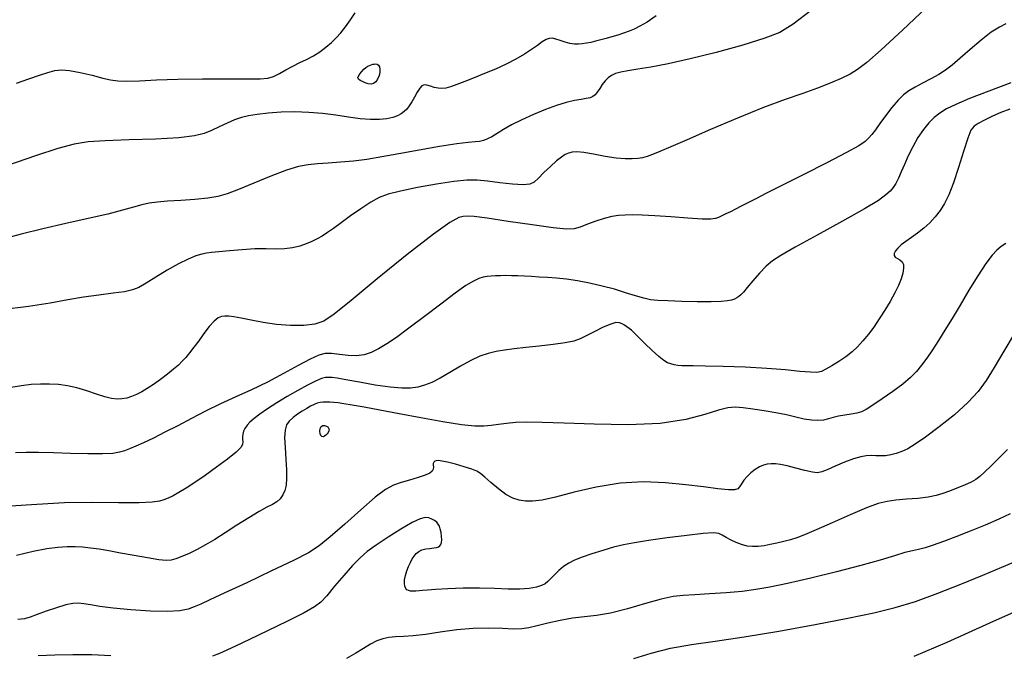
# Model space of a CAD drawing. Extents: x 362093 to 365293, y 1021863 to 1024863.
# Drawn here: x 362750 to 362849, y 1023397 to 1023461 of the extents above; entities that cross this region are included whole.
import ezdxf

# ---------------------------------------------------------------- set-up
doc = ezdxf.new("R2010")
doc.units = 0
doc.header["$MEASUREMENT"] = 0
doc.layers.add('INDEX', color=1, linetype='CONTINUOUS')
doc.layers.add('INTER', color=33, linetype='CONTINUOUS')

msp = doc.modelspace()

# ---------------------------------------------------------------- linework, layer by layer
at = {"layer": 'INDEX', "color": 1, "linetype": 'CONTINUOUS'}
for points, elevation in [([(362848.855, 1023460.404), (362848.212, 1023460.091), (362847.4, 1023459.576), (362847.4, 1023459.576), (362846.375, 1023458.775), (362845.27, 1023457.833), (362844.261, 1023456.948), (362844.261, 1023456.948), (362843.471, 1023456.272), (362842.809, 1023455.762), (362842.134, 1023455.326), (362842.134, 1023455.326), (362841.344, 1023454.892), (362840.509, 1023454.464), (362839.741, 1023454.064), (362839.741, 1023454.064), (362839.116, 1023453.697), (362838.578, 1023453.286), (362838.034, 1023452.738), (362838.034, 1023452.738), (362837.422, 1023451.999), (362836.79, 1023451.169), (362836.216, 1023450.392), (362836.216, 1023450.392), (362835.758, 1023449.778), (362835.392, 1023449.311), (362835.076, 1023448.942), (362835.076, 1023448.942), (362834.726, 1023448.607), (362834.087, 1023448.173), (362832.866, 1023447.487), (362832.866, 1023447.487), (362830.904, 1023446.467), (362828.585, 1023445.292), (362826.429, 1023444.206), (362826.429, 1023444.206), (362824.84, 1023443.401), (362823.743, 1023442.839), (362822.945, 1023442.428), (362822.945, 1023442.428), (362822.282, 1023442.087), (362821.707, 1023441.795), (362821.201, 1023441.542), (362821.201, 1023441.542), (362820.748, 1023441.32), (362820.352, 1023441.131), (362820.02, 1023440.975), (362820.02, 1023440.975), (362819.715, 1023440.857), (362819.242, 1023440.793), (362818.362, 1023440.8), (362818.362, 1023440.8), (362816.936, 1023440.887), (362815.229, 1023441.015), (362813.603, 1023441.134), (362813.603, 1023441.134), (362812.342, 1023441.206), (362811.398, 1023441.229), (362810.644, 1023441.212), (362810.644, 1023441.212), (362809.963, 1023441.16), (362809.281, 1023441.052), (362808.537, 1023440.864), (362808.537, 1023440.864), (362807.699, 1023440.587), (362806.853, 1023440.276), (362806.114, 1023440.002), (362806.114, 1023440.002), (362805.513, 1023439.829), (362804.744, 1023439.791), (362803.415, 1023439.917), (362803.415, 1023439.917), (362801.305, 1023440.211), (362798.881, 1023440.575), (362796.777, 1023440.887), (362795.469, 1023441.054), (362794.782, 1023441.099), (362794.379, 1023441.07), (362794.379, 1023441.07), (362793.917, 1023440.954), (362793.037, 1023440.476), (362791.374, 1023439.294), (362791.374, 1023439.294), (362788.752, 1023437.236), (362785.745, 1023434.795), (362783.118, 1023432.631), (362783.118, 1023432.631), (362781.424, 1023431.251), (362780.378, 1023430.541), (362779.488, 1023430.237), (362779.488, 1023430.237), (362778.363, 1023430.114), (362777.033, 1023430.115), (362775.63, 1023430.224), (362775.63, 1023430.224), (362774.278, 1023430.421), (362773.065, 1023430.652), (362772.07, 1023430.857), (362772.07, 1023430.857), (362771.344, 1023430.989), (362770.83, 1023431.053), (362770.442, 1023431.066), (362770.442, 1023431.066), (362770.103, 1023431.029), (362769.758, 1023430.885), (362769.359, 1023430.558), (362769.359, 1023430.558), (362768.874, 1023430.004), (362768.34, 1023429.31), (362767.809, 1023428.59), (362767.809, 1023428.59), (362767.324, 1023427.943), (362766.89, 1023427.385), (362766.506, 1023426.915), (362766.506, 1023426.915), (362766.154, 1023426.521), (362765.776, 1023426.148), (362765.296, 1023425.734), (362765.296, 1023425.734), (362764.671, 1023425.237), (362763.963, 1023424.702), (362763.262, 1023424.198), (362763.262, 1023424.198), (362762.64, 1023423.78), (362762.087, 1023423.446), (362761.572, 1023423.184), (362761.572, 1023423.184), (362761.072, 1023422.981), (362760.581, 1023422.835), (362760.099, 1023422.746), (362760.099, 1023422.746), (362759.615, 1023422.719), (362759.07, 1023422.775), (362758.392, 1023422.94), (362758.392, 1023422.94), (362757.54, 1023423.223), (362756.573, 1023423.558), (362755.582, 1023423.861), (362755.582, 1023423.861), (362754.637, 1023424.065), (362753.73, 1023424.179), (362752.836, 1023424.227), (362752.836, 1023424.227), (362751.931, 1023424.229), (362751.001, 1023424.18), (362750.03, 1023424.068), (362750.03, 1023424.068), (362748.961, 1023423.888)], 2440), ([(362849.038, 1023417.671), (362848.202, 1023416.81), (362847.399, 1023416.022), (362846.729, 1023415.386), (362846.729, 1023415.386), (362846.25, 1023414.949), (362845.849, 1023414.646), (362845.373, 1023414.383), (362845.373, 1023414.383), (362844.714, 1023414.087), (362843.947, 1023413.773), (362843.195, 1023413.477), (362843.195, 1023413.477), (362842.536, 1023413.23), (362841.872, 1023413.032), (362841.064, 1023412.877), (362841.064, 1023412.877), (362840.022, 1023412.758), (362838.876, 1023412.66), (362837.811, 1023412.569), (362837.811, 1023412.569), (362836.932, 1023412.454), (362836.042, 1023412.231), (362834.866, 1023411.801), (362833.237, 1023411.114), (362831.425, 1023410.313), (362829.806, 1023409.594), (362829.806, 1023409.594), (362828.66, 1023409.102), (362827.872, 1023408.796), (362827.231, 1023408.592), (362827.231, 1023408.592), (362826.568, 1023408.416), (362825.882, 1023408.256), (362825.212, 1023408.115), (362825.212, 1023408.115), (362824.588, 1023407.997), (362824.003, 1023407.92), (362823.439, 1023407.906), (362823.439, 1023407.906), (362822.881, 1023407.97), (362822.33, 1023408.109), (362821.79, 1023408.314), (362821.79, 1023408.314), (362821.269, 1023408.571), (362820.791, 1023408.838), (362820.388, 1023409.07), (362820.388, 1023409.07), (362820.034, 1023409.225), (362819.495, 1023409.28), (362818.48, 1023409.219), (362818.48, 1023409.219), (362816.823, 1023409.037), (362814.842, 1023408.784), (362812.978, 1023408.525), (362812.978, 1023408.525), (362811.561, 1023408.305), (362810.47, 1023408.095), (362809.47, 1023407.85), (362809.47, 1023407.85), (362808.391, 1023407.537), (362807.299, 1023407.187), (362806.325, 1023406.846), (362806.325, 1023406.846), (362805.563, 1023406.543), (362804.967, 1023406.246), (362804.456, 1023405.908), (362804.456, 1023405.908), (362803.97, 1023405.501), (362803.524, 1023405.071), (362803.154, 1023404.687), (362803.154, 1023404.687), (362802.872, 1023404.398), (362802.602, 1023404.184), (362802.246, 1023404.005), (362802.246, 1023404.005), (362801.719, 1023403.836), (362800.991, 1023403.698), (362800.046, 1023403.627), (362800.046, 1023403.627), (362798.879, 1023403.641), (362797.517, 1023403.7), (362795.995, 1023403.746), (362795.995, 1023403.746), (362794.379, 1023403.737), (362792.845, 1023403.685), (362791.598, 1023403.616), (362791.598, 1023403.616), (362790.781, 1023403.551), (362790.287, 1023403.498), (362789.948, 1023403.458), (362789.948, 1023403.458), (362789.629, 1023403.436), (362789.324, 1023403.433), (362789.063, 1023403.451), (362789.063, 1023403.451), (362788.867, 1023403.493), (362788.724, 1023403.575), (362788.614, 1023403.716), (362788.614, 1023403.716), (362788.526, 1023403.931), (362788.475, 1023404.222), (362788.484, 1023404.587), (362788.484, 1023404.587), (362788.57, 1023405.019), (362788.713, 1023405.481), (362788.887, 1023405.928), (362788.887, 1023405.928), (362789.07, 1023406.326), (362789.258, 1023406.67), (362789.453, 1023406.967), (362789.453, 1023406.967), (362789.661, 1023407.219), (362789.907, 1023407.424), (362790.22, 1023407.575), (362790.22, 1023407.575), (362790.613, 1023407.673), (362791.033, 1023407.735), (362791.411, 1023407.782), (362791.411, 1023407.782), (362791.695, 1023407.834), (362791.894, 1023407.902), (362792.036, 1023407.994), (362792.14, 1023408.124), (362792.207, 1023408.312), (362792.23, 1023408.581), (362792.23, 1023408.581), (362792.206, 1023408.941), (362792.148, 1023409.336), (362792.07, 1023409.697), (362792.07, 1023409.697), (362791.98, 1023409.972), (362791.867, 1023410.18), (362791.711, 1023410.356), (362791.711, 1023410.356), (362791.498, 1023410.528), (362791.233, 1023410.682), (362790.926, 1023410.793), (362790.926, 1023410.793), (362790.565, 1023410.826), (362790.048, 1023410.704), (362789.252, 1023410.335), (362789.252, 1023410.335), (362788.115, 1023409.677), (362786.827, 1023408.861), (362785.642, 1023408.068), (362785.642, 1023408.068), (362784.74, 1023407.417), (362784.009, 1023406.795), (362783.263, 1023406.031), (362783.263, 1023406.031), (362782.377, 1023405.02), (362781.456, 1023403.927), (362780.666, 1023402.984), (362780.666, 1023402.984), (362780.086, 1023402.344), (362779.448, 1023401.85), (362778.399, 1023401.264), (362778.399, 1023401.264), (362776.72, 1023400.423), (362774.733, 1023399.458), (362772.896, 1023398.577), (362772.896, 1023398.577), (362771.558, 1023397.937), (362770.623, 1023397.5), (362769.886, 1023397.183), (362769.886, 1023397.183), (362769.182, 1023396.915)], 2450), ([(362758.983, 1023396.942), (362757.087, 1023397.028), (362755.183, 1023397.05), (362755.183, 1023397.05), (362753.372, 1023397.012), (362751.69, 1023396.952)], 2450)]:
    msp.add_lwpolyline(points, dxfattribs=dict(at, elevation=elevation))
at = {"layer": 'INTER', "linetype": 'CONTINUOUS'}
for points, elevation in [([(362829.354, 1023461.781), (362827.5, 1023460.367), (362826.181, 1023459.556), (362824.67, 1023458.959), (362824.67, 1023458.959), (362822.442, 1023458.272), (362819.774, 1023457.537), (362817.147, 1023456.88), (362817.147, 1023456.88), (362814.952, 1023456.399), (362813.22, 1023456.073), (362811.895, 1023455.854), (362811.895, 1023455.854), (362810.917, 1023455.693), (362810.206, 1023455.557), (362809.68, 1023455.412), (362809.68, 1023455.412), (362809.265, 1023455.23), (362808.923, 1023454.993), (362808.623, 1023454.687), (362808.623, 1023454.687), (362808.341, 1023454.31), (362808.078, 1023453.911), (362807.84, 1023453.553), (362807.84, 1023453.553), (362807.625, 1023453.283), (362807.396, 1023453.097), (362807.109, 1023452.976), (362807.109, 1023452.976), (362806.721, 1023452.898), (362806.205, 1023452.822), (362805.54, 1023452.702), (362805.54, 1023452.702), (362804.709, 1023452.501), (362803.73, 1023452.206), (362802.628, 1023451.811), (362802.628, 1023451.811), (362801.443, 1023451.321), (362800.274, 1023450.783), (362799.236, 1023450.255), (362799.236, 1023450.255), (362798.412, 1023449.786), (362797.773, 1023449.392), (362797.26, 1023449.078), (362797.26, 1023449.078), (362796.819, 1023448.847), (362796.414, 1023448.692), (362796.017, 1023448.604), (362796.017, 1023448.604), (362795.565, 1023448.562), (362794.873, 1023448.503), (362793.725, 1023448.357), (362793.725, 1023448.357), (362791.997, 1023448.075), (362789.945, 1023447.711), (362787.919, 1023447.344), (362787.919, 1023447.344), (362786.189, 1023447.038), (362784.711, 1023446.8), (362783.362, 1023446.626), (362783.362, 1023446.626), (362782.053, 1023446.507), (362780.819, 1023446.423), (362779.727, 1023446.352), (362779.727, 1023446.352), (362778.794, 1023446.26), (362777.842, 1023446.073), (362776.643, 1023445.705), (362776.643, 1023445.705), (362775.061, 1023445.112), (362773.334, 1023444.416), (362771.791, 1023443.785), (362771.791, 1023443.785), (362770.658, 1023443.345), (362769.74, 1023443.07), (362768.736, 1023442.896), (362768.736, 1023442.896), (362767.439, 1023442.769), (362766.004, 1023442.67), (362764.683, 1023442.588), (362763.657, 1023442.51), (362762.843, 1023442.408), (362762.092, 1023442.25), (362762.092, 1023442.25), (362761.251, 1023442.01), (362760.168, 1023441.691), (362758.686, 1023441.301), (362758.686, 1023441.301), (362756.718, 1023440.85), (362754.453, 1023440.354), (362752.149, 1023439.827), (362752.149, 1023439.827), (362749.97, 1023439.28), (362747.708, 1023438.698)], 2436), ([(362840.884, 1023462.037), (362838.486, 1023459.781), (362836.35, 1023457.792), (362836.35, 1023457.792), (362834.912, 1023456.521), (362833.982, 1023455.814), (362833.214, 1023455.364), (362833.214, 1023455.364), (362832.318, 1023454.919), (362831.236, 1023454.441), (362829.966, 1023453.945), (362829.966, 1023453.945), (362828.487, 1023453.429), (362826.709, 1023452.812), (362824.524, 1023451.996), (362824.524, 1023451.996), (362821.913, 1023450.936), (362819.219, 1023449.79), (362816.876, 1023448.772), (362816.876, 1023448.772), (362815.209, 1023448.044), (362814.116, 1023447.573), (362813.391, 1023447.278), (362813.391, 1023447.278), (362812.845, 1023447.087), (362812.375, 1023446.964), (362811.897, 1023446.887), (362811.897, 1023446.887), (362811.333, 1023446.839), (362810.627, 1023446.841), (362809.726, 1023446.924), (362809.726, 1023446.924), (362808.62, 1023447.1), (362807.468, 1023447.31), (362806.469, 1023447.479), (362806.469, 1023447.479), (362805.771, 1023447.546), (362805.308, 1023447.52), (362804.96, 1023447.425), (362804.96, 1023447.425), (362804.621, 1023447.274), (362804.23, 1023447.028), (362803.739, 1023446.638), (362803.739, 1023446.638), (362803.128, 1023446.086), (362802.485, 1023445.467), (362801.924, 1023444.91), (362801.924, 1023444.91), (362801.507, 1023444.518), (362801.068, 1023444.299), (362800.389, 1023444.238), (362800.389, 1023444.238), (362799.328, 1023444.311), (362798.055, 1023444.457), (362796.817, 1023444.609), (362796.817, 1023444.609), (362795.773, 1023444.704), (362794.736, 1023444.705), (362793.429, 1023444.581), (362793.429, 1023444.581), (362791.686, 1023444.319), (362789.773, 1023443.974), (362788.066, 1023443.62), (362788.066, 1023443.62), (362786.835, 1023443.303), (362785.927, 1023442.957), (362785.082, 1023442.49), (362785.082, 1023442.49), (362784.105, 1023441.845), (362783.071, 1023441.114), (362782.118, 1023440.423), (362781.35, 1023439.871), (362780.735, 1023439.444), (362780.206, 1023439.101), (362780.206, 1023439.101), (362779.702, 1023438.806), (362779.182, 1023438.544), (362778.609, 1023438.307), (362778.609, 1023438.307), (362777.955, 1023438.09), (362777.223, 1023437.917), (362776.422, 1023437.814), (362776.422, 1023437.814), (362775.554, 1023437.794), (362774.58, 1023437.81), (362773.452, 1023437.801), (362773.452, 1023437.801), (362772.167, 1023437.722), (362770.887, 1023437.605), (362769.818, 1023437.497), (362769.818, 1023437.497), (362769.1, 1023437.432), (362768.604, 1023437.376), (362768.135, 1023437.28), (362768.135, 1023437.28), (362767.53, 1023437.097), (362766.749, 1023436.787), (362765.782, 1023436.313), (362765.782, 1023436.313), (362764.653, 1023435.668), (362763.507, 1023434.967), (362762.522, 1023434.354), (362762.522, 1023434.354), (362761.802, 1023433.938), (362761.167, 1023433.681), (362760.364, 1023433.506), (362760.364, 1023433.506), (362759.208, 1023433.349), (362757.783, 1023433.174), (362756.24, 1023432.956), (362756.24, 1023432.956), (362754.666, 1023432.679), (362752.901, 1023432.358), (362750.72, 1023432.021), (362750.72, 1023432.021), (362748.022, 1023431.694)], 2438), ([(362749.515, 1023454.435), (362750.757, 1023454.884), (362751.809, 1023455.249), (362752.666, 1023455.53), (362752.666, 1023455.53), (362753.355, 1023455.722), (362754.02, 1023455.801), (362754.838, 1023455.74), (362754.838, 1023455.74), (362755.92, 1023455.53), (362757.106, 1023455.242), (362758.17, 1023454.965), (362758.17, 1023454.965), (362758.966, 1023454.773), (362759.678, 1023454.672), (362760.569, 1023454.653), (362760.569, 1023454.653), (362761.858, 1023454.699), (362763.578, 1023454.776), (362765.716, 1023454.845), (362765.716, 1023454.845), (362768.192, 1023454.876), (362770.656, 1023454.879), (362772.689, 1023454.873), (362772.689, 1023454.873), (362773.996, 1023454.88), (362774.767, 1023454.944), (362775.32, 1023455.11), (362775.32, 1023455.11), (362775.91, 1023455.408), (362776.565, 1023455.784), (362777.256, 1023456.17), (362777.256, 1023456.17), (362777.955, 1023456.512), (362778.649, 1023456.836), (362779.326, 1023457.188), (362779.326, 1023457.188), (362779.974, 1023457.601), (362780.58, 1023458.057), (362781.13, 1023458.532), (362781.13, 1023458.532), (362781.618, 1023459.008), (362782.075, 1023459.519), (362782.541, 1023460.11), (362783.038, 1023460.804), (362783.522, 1023461.53)], 2432), ([(362813.76, 1023461.198), (362812.836, 1023460.594), (362812.836, 1023460.594), (362812.117, 1023460.164), (362811.546, 1023459.876), (362811.023, 1023459.662), (362811.023, 1023459.662), (362810.469, 1023459.468), (362809.887, 1023459.283), (362809.3, 1023459.108), (362809.3, 1023459.108), (362808.727, 1023458.944), (362808.181, 1023458.795), (362807.667, 1023458.662), (362807.191, 1023458.55), (362806.749, 1023458.46), (362806.334, 1023458.396), (362806.334, 1023458.396), (362805.937, 1023458.36), (362805.534, 1023458.368), (362805.096, 1023458.437), (362805.096, 1023458.437), (362804.611, 1023458.573), (362804.12, 1023458.737), (362803.68, 1023458.882), (362803.68, 1023458.882), (362803.325, 1023458.962), (362803.018, 1023458.952), (362802.698, 1023458.831), (362802.698, 1023458.831), (362802.313, 1023458.587), (362801.834, 1023458.24), (362801.24, 1023457.819), (362801.24, 1023457.819), (362800.514, 1023457.351), (362799.661, 1023456.857), (362798.69, 1023456.356), (362798.69, 1023456.356), (362797.622, 1023455.869), (362796.523, 1023455.409), (362795.473, 1023454.988), (362795.473, 1023454.988), (362794.538, 1023454.622), (362793.743, 1023454.321), (362793.103, 1023454.097), (362793.103, 1023454.097), (362792.618, 1023453.96), (362792.229, 1023453.907), (362791.864, 1023453.934), (362791.864, 1023453.934), (362791.472, 1023454.029), (362791.077, 1023454.148), (362790.727, 1023454.245), (362790.727, 1023454.245), (362790.453, 1023454.27), (362790.225, 1023454.183), (362790.002, 1023453.947), (362790.002, 1023453.947), (362789.75, 1023453.544), (362789.48, 1023453.051), (362789.21, 1023452.566), (362789.21, 1023452.566), (362788.956, 1023452.167), (362788.704, 1023451.851), (362788.439, 1023451.594), (362788.439, 1023451.594), (362788.14, 1023451.374), (362787.775, 1023451.184), (362787.308, 1023451.02), (362787.308, 1023451.02), (362786.711, 1023450.884), (362785.97, 1023450.798), (362785.077, 1023450.792), (362785.077, 1023450.792), (362784.031, 1023450.883), (362782.858, 1023451.041), (362781.59, 1023451.225), (362781.59, 1023451.225), (362780.257, 1023451.395), (362778.881, 1023451.521), (362777.48, 1023451.575), (362777.48, 1023451.575), (362776.088, 1023451.54), (362774.787, 1023451.439), (362773.673, 1023451.307), (362773.673, 1023451.307), (362772.805, 1023451.166), (362772.092, 1023450.993), (362771.408, 1023450.757), (362771.408, 1023450.757), (362770.657, 1023450.437), (362769.869, 1023450.071), (362769.107, 1023449.711), (362769.107, 1023449.711), (362768.365, 1023449.4), (362767.376, 1023449.15), (362765.806, 1023448.964), (362765.806, 1023448.964), (362763.474, 1023448.841), (362760.818, 1023448.754), (362758.426, 1023448.675), (362758.426, 1023448.675), (362756.7, 1023448.562), (362755.294, 1023448.329), (362753.676, 1023447.881), (362753.676, 1023447.881), (362751.428, 1023447.151), (362748.601, 1023446.196)], 2434), ([(362849.365, 1023454.495), (362847.142, 1023453.636), (362845.205, 1023452.901), (362845.205, 1023452.901), (362843.826, 1023452.325), (362842.902, 1023451.859), (362842.238, 1023451.435), (362842.238, 1023451.435), (362841.663, 1023450.988), (362841.122, 1023450.462), (362840.587, 1023449.804), (362840.587, 1023449.804), (362840.042, 1023448.983), (362839.516, 1023448.066), (362839.05, 1023447.141), (362839.05, 1023447.141), (362838.671, 1023446.286), (362838.36, 1023445.531), (362838.088, 1023444.896), (362838.088, 1023444.896), (362837.823, 1023444.389), (362837.545, 1023443.976), (362837.236, 1023443.61), (362837.236, 1023443.61), (362836.827, 1023443.225), (362836.068, 1023442.683), (362834.657, 1023441.829), (362834.657, 1023441.829), (362832.45, 1023440.584), (362829.924, 1023439.192), (362827.708, 1023437.975), (362827.708, 1023437.975), (362826.27, 1023437.161), (362825.42, 1023436.603), (362824.803, 1023436.06), (362824.803, 1023436.06), (362824.142, 1023435.358), (362823.471, 1023434.591), (362822.9, 1023433.922), (362822.9, 1023433.922), (362822.51, 1023433.47), (362822.256, 1023433.199), (362822.064, 1023433.028), (362821.866, 1023432.891), (362821.628, 1023432.773), (362821.322, 1023432.673), (362821.322, 1023432.673), (362820.904, 1023432.589), (362820.262, 1023432.528), (362819.269, 1023432.499), (362819.269, 1023432.499), (362817.873, 1023432.507), (362816.319, 1023432.539), (362814.927, 1023432.582), (362814.927, 1023432.582), (362813.929, 1023432.628), (362813.193, 1023432.707), (362812.5, 1023432.856), (362812.5, 1023432.856), (362811.67, 1023433.101), (362810.683, 1023433.412), (362809.56, 1023433.752), (362809.56, 1023433.752), (362808.331, 1023434.082), (362807.068, 1023434.375), (362805.851, 1023434.608), (362805.851, 1023434.608), (362804.743, 1023434.763), (362803.745, 1023434.86), (362802.837, 1023434.925), (362802.837, 1023434.925), (362802.004, 1023434.979), (362801.235, 1023435.027), (362800.52, 1023435.066), (362800.52, 1023435.066), (362799.852, 1023435.095), (362799.23, 1023435.113), (362798.652, 1023435.122), (362798.652, 1023435.122), (362798.118, 1023435.12), (362797.63, 1023435.107), (362797.187, 1023435.085), (362797.187, 1023435.085), (362796.782, 1023435.047), (362796.379, 1023434.97), (362795.935, 1023434.826), (362795.935, 1023434.826), (362795.395, 1023434.572), (362794.649, 1023434.12), (362793.574, 1023433.368), (362793.574, 1023433.368), (362792.115, 1023432.272), (362790.474, 1023431.015), (362788.924, 1023429.836), (362788.924, 1023429.836), (362787.674, 1023428.924), (362786.689, 1023428.262), (362785.875, 1023427.779), (362785.875, 1023427.779), (362785.143, 1023427.42), (362784.424, 1023427.184), (362783.656, 1023427.08), (362783.656, 1023427.08), (362782.804, 1023427.107), (362781.94, 1023427.203), (362781.163, 1023427.289), (362781.163, 1023427.289), (362780.525, 1023427.291), (362779.875, 1023427.136), (362779.017, 1023426.751), (362779.017, 1023426.751), (362777.808, 1023426.099), (362776.333, 1023425.282), (362774.731, 1023424.435), (362774.731, 1023424.435), (362773.121, 1023423.665), (362771.539, 1023422.953), (362769.997, 1023422.248), (362769.997, 1023422.248), (362768.507, 1023421.514), (362767.075, 1023420.771), (362765.709, 1023420.052), (362765.709, 1023420.052), (362764.421, 1023419.39), (362763.256, 1023418.81), (362762.268, 1023418.337), (362762.268, 1023418.337), (362761.487, 1023417.984), (362760.871, 1023417.729), (362760.352, 1023417.539), (362760.352, 1023417.539), (362759.847, 1023417.387), (362759.182, 1023417.278), (362758.167, 1023417.226), (362758.167, 1023417.226), (362756.686, 1023417.234), (362754.942, 1023417.278), (362753.215, 1023417.325), (362753.215, 1023417.325), (362751.728, 1023417.349), (362750.48, 1023417.353), (362749.412, 1023417.345)], 2442), ([(362849.257, 1023451.827), (362848.377, 1023451.51), (362848.377, 1023451.51), (362847.517, 1023451.132), (362846.729, 1023450.743), (362846.096, 1023450.407), (362846.096, 1023450.407), (362845.668, 1023450.135), (362845.355, 1023449.727), (362845.03, 1023448.933), (362845.03, 1023448.933), (362844.602, 1023447.601), (362844.103, 1023445.987), (362843.599, 1023444.446), (362843.599, 1023444.446), (362843.139, 1023443.254), (362842.702, 1023442.366), (362842.253, 1023441.654), (362842.253, 1023441.654), (362841.761, 1023441.014), (362841.221, 1023440.425), (362840.632, 1023439.887), (362840.632, 1023439.887), (362840.003, 1023439.399), (362839.379, 1023438.959), (362838.815, 1023438.561), (362838.815, 1023438.561), (362838.355, 1023438.202), (362838.009, 1023437.882), (362837.776, 1023437.6), (362837.776, 1023437.6), (362837.657, 1023437.357), (362837.651, 1023437.152), (362837.758, 1023436.986), (362837.758, 1023436.986), (362837.967, 1023436.851), (362838.217, 1023436.71), (362838.438, 1023436.517), (362838.438, 1023436.517), (362838.571, 1023436.236), (362838.602, 1023435.858), (362838.532, 1023435.383), (362838.532, 1023435.383), (362838.361, 1023434.812), (362838.089, 1023434.145), (362837.716, 1023433.382), (362837.716, 1023433.382), (362837.249, 1023432.531), (362836.717, 1023431.642), (362836.158, 1023430.77), (362836.158, 1023430.77), (362835.602, 1023429.964), (362835.055, 1023429.232), (362834.518, 1023428.575), (362834.518, 1023428.575), (362833.983, 1023427.99), (362833.42, 1023427.458), (362832.791, 1023426.96), (362832.082, 1023426.485), (362831.375, 1023426.06), (362830.776, 1023425.724), (362830.776, 1023425.724), (362830.339, 1023425.508), (362829.899, 1023425.408), (362829.242, 1023425.414), (362829.242, 1023425.414), (362828.191, 1023425.51), (362826.725, 1023425.655), (362824.863, 1023425.805), (362824.863, 1023425.805), (362822.682, 1023425.921), (362820.493, 1023425.999), (362818.665, 1023426.043), (362818.665, 1023426.043), (362817.467, 1023426.058), (362816.763, 1023426.062), (362816.318, 1023426.072), (362816.318, 1023426.072), (362815.934, 1023426.105), (362815.571, 1023426.165), (362815.231, 1023426.25), (362815.231, 1023426.25), (362814.9, 1023426.375), (362814.517, 1023426.601), (362814.009, 1023427.004), (362814.009, 1023427.004), (362813.338, 1023427.619), (362812.613, 1023428.321), (362811.981, 1023428.947), (362811.981, 1023428.947), (362811.548, 1023429.373), (362811.265, 1023429.638), (362811.046, 1023429.822), (362811.046, 1023429.822), (362810.819, 1023429.99), (362810.576, 1023430.148), (362810.326, 1023430.288), (362810.326, 1023430.288), (362810.061, 1023430.391), (362809.709, 1023430.405), (362809.181, 1023430.266), (362809.181, 1023430.266), (362808.431, 1023429.941), (362807.576, 1023429.514), (362806.774, 1023429.098), (362806.774, 1023429.098), (362806.124, 1023428.781), (362805.475, 1023428.55), (362804.617, 1023428.365), (362804.617, 1023428.365), (362803.41, 1023428.196), (362802.01, 1023428.038), (362800.645, 1023427.895), (362800.645, 1023427.895), (362799.494, 1023427.767), (362798.531, 1023427.638), (362797.681, 1023427.491), (362797.681, 1023427.491), (362796.871, 1023427.3), (362796.04, 1023427.023), (362795.126, 1023426.609), (362795.126, 1023426.609), (362794.099, 1023426.038), (362793.038, 1023425.403), (362792.053, 1023424.824), (362792.053, 1023424.824), (362791.221, 1023424.398), (362790.501, 1023424.113), (362789.819, 1023423.932), (362789.819, 1023423.932), (362789.096, 1023423.83), (362788.214, 1023423.817), (362787.047, 1023423.919), (362787.047, 1023423.919), (362785.546, 1023424.139), (362783.957, 1023424.414), (362782.602, 1023424.662), (362782.602, 1023424.662), (362781.72, 1023424.818), (362781.207, 1023424.892), (362780.875, 1023424.91), (362780.875, 1023424.91), (362780.554, 1023424.886), (362780.142, 1023424.781), (362779.554, 1023424.542), (362779.554, 1023424.542), (362778.737, 1023424.134), (362777.754, 1023423.597), (362776.701, 1023422.986), (362776.701, 1023422.986), (362775.668, 1023422.356), (362774.728, 1023421.751), (362773.945, 1023421.214), (362773.945, 1023421.214), (362773.367, 1023420.776), (362772.961, 1023420.413), (362772.673, 1023420.094), (362772.46, 1023419.788), (362772.312, 1023419.492), (362772.23, 1023419.205), (362772.23, 1023419.205), (362772.208, 1023418.928), (362772.222, 1023418.664), (362772.243, 1023418.419), (362772.243, 1023418.419), (362772.223, 1023418.181), (362772.042, 1023417.872), (362771.564, 1023417.397), (362771.564, 1023417.397), (362770.706, 1023416.7), (362769.609, 1023415.875), (362768.464, 1023415.056), (362768.464, 1023415.056), (362767.434, 1023414.353), (362766.552, 1023413.782), (362765.82, 1023413.34), (362765.82, 1023413.34), (362765.233, 1023413.015), (362764.75, 1023412.781), (362764.324, 1023412.606), (362764.324, 1023412.606), (362763.869, 1023412.465), (362763.133, 1023412.364), (362761.828, 1023412.316), (362761.828, 1023412.316), (362759.765, 1023412.322), (362757.16, 1023412.335), (362754.334, 1023412.293), (362754.334, 1023412.293), (362751.557, 1023412.156), (362748.916, 1023411.959)], 2444), ([(362848.846, 1023438.361), (362848.409, 1023438.046), (362848.409, 1023438.046), (362847.975, 1023437.691), (362847.475, 1023437.166), (362846.843, 1023436.333), (362846.843, 1023436.333), (362846.045, 1023435.109), (362845.152, 1023433.649), (362844.267, 1023432.164), (362844.267, 1023432.164), (362843.467, 1023430.826), (362842.753, 1023429.649), (362842.1, 1023428.606), (362842.1, 1023428.606), (362841.49, 1023427.672), (362840.919, 1023426.844), (362840.386, 1023426.121), (362840.386, 1023426.121), (362839.875, 1023425.491), (362839.293, 1023424.889), (362838.53, 1023424.237), (362838.53, 1023424.237), (362837.531, 1023423.491), (362836.452, 1023422.741), (362835.506, 1023422.112), (362835.506, 1023422.112), (362834.84, 1023421.694), (362834.355, 1023421.451), (362833.889, 1023421.309), (362833.889, 1023421.309), (362833.32, 1023421.207), (362832.687, 1023421.114), (362832.072, 1023421.006), (362832.072, 1023421.006), (362831.535, 1023420.87), (362831.042, 1023420.731), (362830.542, 1023420.624), (362830.542, 1023420.624), (362829.987, 1023420.579), (362829.353, 1023420.606), (362828.622, 1023420.714), (362828.622, 1023420.714), (362827.779, 1023420.899), (362826.824, 1023421.128), (362825.758, 1023421.361), (362825.758, 1023421.361), (362824.605, 1023421.562), (362823.469, 1023421.723), (362822.477, 1023421.841), (362822.477, 1023421.841), (362821.694, 1023421.903), (362820.946, 1023421.852), (362819.996, 1023421.617), (362819.996, 1023421.617), (362818.633, 1023421.172), (362816.724, 1023420.663), (362814.16, 1023420.276), (362814.16, 1023420.276), (362810.946, 1023420.149), (362807.539, 1023420.206), (362804.51, 1023420.321), (362804.51, 1023420.321), (362802.291, 1023420.39), (362800.757, 1023420.401), (362799.644, 1023420.36), (362798.726, 1023420.28), (362797.922, 1023420.178), (362797.19, 1023420.074), (362797.19, 1023420.074), (362796.458, 1023419.995), (362795.534, 1023419.993), (362794.197, 1023420.125), (362794.197, 1023420.125), (362792.317, 1023420.426), (362790.121, 1023420.831), (362787.93, 1023421.253), (362787.93, 1023421.253), (362786.012, 1023421.616), (362784.439, 1023421.906), (362783.23, 1023422.12), (362783.23, 1023422.12), (362782.383, 1023422.263), (362781.802, 1023422.348), (362781.37, 1023422.395), (362781.37, 1023422.395), (362780.986, 1023422.42), (362780.631, 1023422.426), (362780.306, 1023422.412), (362780.306, 1023422.412), (362780.005, 1023422.376), (362779.71, 1023422.306), (362779.397, 1023422.187), (362779.397, 1023422.187), (362779.046, 1023422.009), (362778.653, 1023421.777), (362778.216, 1023421.504), (362778.216, 1023421.504), (362777.745, 1023421.199), (362777.288, 1023420.868), (362776.902, 1023420.516), (362776.902, 1023420.516), (362776.634, 1023420.129), (362776.484, 1023419.619), (362776.44, 1023418.882), (362776.44, 1023418.882), (362776.483, 1023417.861), (362776.567, 1023416.706), (362776.635, 1023415.618), (362776.635, 1023415.618), (362776.643, 1023414.752), (362776.582, 1023414.086), (362776.451, 1023413.556), (362776.451, 1023413.556), (362776.252, 1023413.106), (362775.984, 1023412.725), (362775.648, 1023412.413), (362775.648, 1023412.413), (362775.23, 1023412.154), (362774.668, 1023411.861), (362773.884, 1023411.433), (362773.884, 1023411.433), (362772.842, 1023410.802), (362771.656, 1023410.051), (362770.479, 1023409.296), (362770.479, 1023409.296), (362769.431, 1023408.633), (362768.502, 1023408.074), (362767.649, 1023407.606), (362767.649, 1023407.606), (362766.844, 1023407.22), (362766.119, 1023406.917), (362765.52, 1023406.697), (362765.52, 1023406.697), (362765.052, 1023406.565), (362764.548, 1023406.529), (362763.8, 1023406.6), (362763.8, 1023406.6), (362762.672, 1023406.777), (362761.318, 1023407.016), (362759.964, 1023407.263), (362759.964, 1023407.263), (362758.792, 1023407.474), (362757.799, 1023407.64), (362756.937, 1023407.762), (362756.937, 1023407.762), (362756.157, 1023407.843), (362755.396, 1023407.881), (362754.59, 1023407.875), (362754.59, 1023407.875), (362753.672, 1023407.818), (362752.562, 1023407.678), (362751.181, 1023407.414), (362751.181, 1023407.414), (362749.51, 1023407.013)], 2446), ([(362849.706, 1023429.274), (362848.668, 1023427.542), (362847.698, 1023425.904), (362847.698, 1023425.904), (362846.884, 1023424.586), (362846.074, 1023423.477), (362845.054, 1023422.379), (362843.692, 1023421.16), (362842.184, 1023419.941), (362840.808, 1023418.905), (362840.808, 1023418.905), (362839.773, 1023418.191), (362839.019, 1023417.744), (362838.415, 1023417.461), (362838.415, 1023417.461), (362837.853, 1023417.258), (362837.312, 1023417.118), (362836.791, 1023417.04), (362836.791, 1023417.04), (362836.29, 1023417.021), (362835.804, 1023417.032), (362835.329, 1023417.045), (362835.329, 1023417.045), (362834.847, 1023417.025), (362834.288, 1023416.931), (362833.574, 1023416.723), (362833.574, 1023416.723), (362832.668, 1023416.381), (362831.716, 1023415.983), (362830.91, 1023415.632), (362830.91, 1023415.632), (362830.373, 1023415.412), (362829.956, 1023415.335), (362829.441, 1023415.393), (362829.441, 1023415.393), (362828.676, 1023415.57), (362827.775, 1023415.802), (362826.916, 1023416.015), (362826.916, 1023416.015), (362826.241, 1023416.151), (362825.723, 1023416.213), (362825.299, 1023416.22), (362825.299, 1023416.22), (362824.91, 1023416.185), (362824.526, 1023416.092), (362824.124, 1023415.921), (362824.124, 1023415.921), (362823.693, 1023415.66), (362823.262, 1023415.329), (362822.874, 1023414.959), (362822.874, 1023414.959), (362822.56, 1023414.578), (362822.315, 1023414.222), (362822.12, 1023413.925), (362822.12, 1023413.925), (362821.936, 1023413.718), (362821.618, 1023413.611), (362821, 1023413.612), (362821, 1023413.612), (362819.952, 1023413.72), (362818.506, 1023413.902), (362816.73, 1023414.118), (362816.73, 1023414.118), (362814.695, 1023414.317), (362812.469, 1023414.406), (362810.118, 1023414.283), (362810.118, 1023414.283), (362807.734, 1023413.891), (362805.504, 1023413.363), (362803.639, 1023412.882), (362803.639, 1023412.882), (362802.285, 1023412.588), (362801.336, 1023412.468), (362800.617, 1023412.47), (362800.617, 1023412.47), (362799.977, 1023412.56), (362799.342, 1023412.769), (362798.66, 1023413.147), (362798.66, 1023413.147), (362797.905, 1023413.709), (362797.162, 1023414.34), (362796.543, 1023414.893), (362796.543, 1023414.893), (362796.113, 1023415.261), (362795.736, 1023415.498), (362795.229, 1023415.699), (362795.229, 1023415.699), (362794.471, 1023415.934), (362793.596, 1023416.177), (362792.802, 1023416.378), (362792.802, 1023416.378), (362792.242, 1023416.5), (362791.887, 1023416.546), (362791.663, 1023416.535), (362791.663, 1023416.535), (362791.507, 1023416.48), (362791.408, 1023416.384), (362791.364, 1023416.248), (362791.364, 1023416.248), (362791.369, 1023416.073), (362791.386, 1023415.875), (362791.369, 1023415.672), (362791.369, 1023415.672), (362791.27, 1023415.476), (362791.022, 1023415.28), (362790.556, 1023415.071), (362789.837, 1023414.842), (362788.978, 1023414.6), (362788.13, 1023414.358), (362788.13, 1023414.358), (362787.382, 1023414.094), (362786.583, 1023413.657), (362785.523, 1023412.863), (362785.523, 1023412.863), (362784.078, 1023411.616), (362782.473, 1023410.173), (362781.023, 1023408.882), (362781.023, 1023408.882), (362779.915, 1023407.984), (362778.832, 1023407.293), (362777.329, 1023406.519), (362777.329, 1023406.519), (362775.133, 1023405.462), (362772.645, 1023404.289), (362770.437, 1023403.258), (362770.437, 1023403.258), (362768.939, 1023402.562), (362768.009, 1023402.141), (362767.365, 1023401.867), (362767.365, 1023401.867), (362766.737, 1023401.643), (362765.911, 1023401.476), (362764.686, 1023401.4), (362764.686, 1023401.4), (362762.957, 1023401.435), (362761.008, 1023401.555), (362759.217, 1023401.721), (362759.217, 1023401.721), (362757.876, 1023401.896), (362756.936, 1023402.055), (362756.261, 1023402.176), (362756.261, 1023402.176), (362755.716, 1023402.237), (362755.161, 1023402.208), (362754.459, 1023402.058), (362754.459, 1023402.058), (362753.527, 1023401.776), (362752.503, 1023401.425), (362751.581, 1023401.089), (362751.581, 1023401.089), (362750.891, 1023400.836), (362750.31, 1023400.674), (362749.649, 1023400.596)], 2448), ([(362849.312, 1023411.21), (362848.176, 1023410.673), (362848.176, 1023410.673), (362846.786, 1023410.076), (362845.276, 1023409.461), (362843.828, 1023408.888), (362843.828, 1023408.888), (362842.592, 1023408.41), (362841.578, 1023408.041), (362840.765, 1023407.783), (362840.765, 1023407.783), (362840.108, 1023407.626), (362839.474, 1023407.498), (362838.709, 1023407.311), (362838.709, 1023407.311), (362837.666, 1023406.997), (362836.233, 1023406.556), (362834.306, 1023406.008), (362834.306, 1023406.008), (362831.87, 1023405.382), (362829.269, 1023404.757), (362826.934, 1023404.222), (362826.934, 1023404.222), (362825.171, 1023403.842), (362823.769, 1023403.59), (362822.387, 1023403.414), (362822.387, 1023403.414), (362820.785, 1023403.271), (362819.114, 1023403.156), (362817.624, 1023403.072), (362817.624, 1023403.072), (362816.475, 1023403.006), (362815.453, 1023402.888), (362814.254, 1023402.629), (362814.254, 1023402.629), (362812.671, 1023402.183), (362810.886, 1023401.665), (362809.18, 1023401.227), (362809.18, 1023401.227), (362807.758, 1023400.978), (362806.536, 1023400.846), (362805.352, 1023400.711), (362805.352, 1023400.711), (362804.099, 1023400.486), (362802.867, 1023400.208), (362801.798, 1023399.946), (362801.798, 1023399.946), (362800.976, 1023399.76), (362800.251, 1023399.657), (362799.415, 1023399.636), (362799.415, 1023399.636), (362798.304, 1023399.683), (362796.939, 1023399.73), (362795.384, 1023399.7), (362795.384, 1023399.7), (362793.716, 1023399.54), (362792.065, 1023399.311), (362790.576, 1023399.096), (362790.576, 1023399.096), (362789.356, 1023398.961), (362788.378, 1023398.888), (362787.579, 1023398.836), (362787.579, 1023398.836), (362786.899, 1023398.768), (362786.285, 1023398.647), (362785.69, 1023398.435), (362785.69, 1023398.435), (362785.064, 1023398.107), (362784.373, 1023397.686), (362783.583, 1023397.203), (362783.583, 1023397.203), (362782.666, 1023396.689)], 2452), ([(362811.495, 1023396.672), (362813.25, 1023397.207), (362815.186, 1023397.703), (362815.186, 1023397.703), (362817.281, 1023398.085), (362819.684, 1023398.43), (362822.584, 1023398.852), (362822.584, 1023398.852), (362826.055, 1023399.427), (362829.701, 1023400.084), (362833.009, 1023400.718), (362833.009, 1023400.718), (362835.615, 1023401.256), (362837.751, 1023401.781), (362839.798, 1023402.41), (362839.798, 1023402.41), (362842.038, 1023403.223), (362844.36, 1023404.14), (362846.554, 1023405.042), (362846.554, 1023405.042), (362848.461, 1023405.838), (362850.12, 1023406.547)], 2454), ([(362839.668, 1023396.904), (362842.962, 1023398.324), (362842.962, 1023398.324), (362847.268, 1023400.242), (362851.834, 1023402.309)], 2456)]:
    msp.add_lwpolyline(points, dxfattribs=dict(at, elevation=elevation))
for points, elevation in [([(362784.844, 1023454.401), (362784.542, 1023454.487), (362784.253, 1023454.603), (362784.015, 1023454.729), (362784.015, 1023454.729), (362783.862, 1023454.852), (362783.805, 1023454.99), (362783.847, 1023455.166), (362783.847, 1023455.166), (362783.985, 1023455.392), (362784.184, 1023455.637), (362784.402, 1023455.861), (362784.402, 1023455.861), (362784.602, 1023456.03), (362784.784, 1023456.15), (362784.956, 1023456.236), (362784.956, 1023456.236), (362785.121, 1023456.301), (362785.283, 1023456.348), (362785.441, 1023456.375), (362785.441, 1023456.375), (362785.593, 1023456.38), (362785.733, 1023456.349), (362785.855, 1023456.262), (362785.855, 1023456.262), (362785.95, 1023456.104), (362786.002, 1023455.874), (362785.996, 1023455.573), (362785.996, 1023455.573), (362785.92, 1023455.214), (362785.782, 1023454.856), (362785.597, 1023454.57), (362785.597, 1023454.57), (362785.376, 1023454.412), (362785.125, 1023454.366), (362784.844, 1023454.401)], 2432), ([(362780.628, 1023420.012), (362780.767, 1023419.927), (362780.858, 1023419.819), (362780.897, 1023419.688), (362780.897, 1023419.688), (362780.883, 1023419.538), (362780.823, 1023419.38), (362780.724, 1023419.228), (362780.724, 1023419.228), (362780.594, 1023419.094), (362780.449, 1023418.996), (362780.302, 1023418.952), (362780.302, 1023418.952), (362780.17, 1023418.975), (362780.063, 1023419.074), (362779.994, 1023419.25), (362779.994, 1023419.25), (362779.973, 1023419.497), (362780.007, 1023419.758), (362780.103, 1023419.963), (362780.103, 1023419.963), (362780.26, 1023420.06), (362780.448, 1023420.065), (362780.628, 1023420.012)], 2448)]:
    msp.add_lwpolyline(points, close=True, dxfattribs=dict(at, elevation=elevation))

doc.saveas('drawing.dxf')
